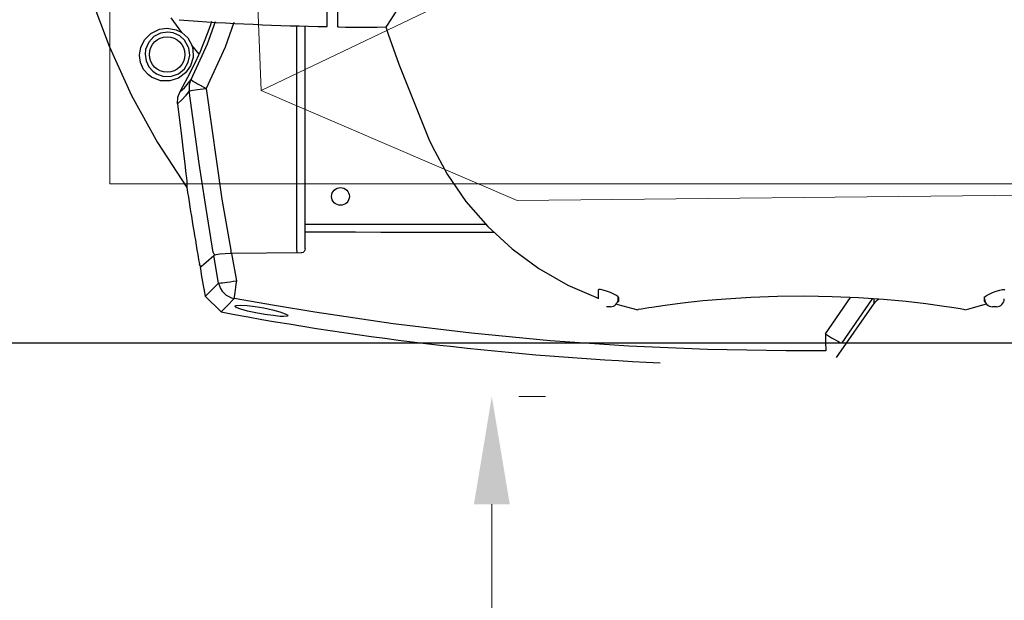
# Model space of a CAD drawing. Units: millimetres. Extents: x -6396 to 4245, y 6114 to 8213.
# Drawn here: x 259 to 282, y 7147 to 7161 of the extents above; entities that cross this region are included whole.
import ezdxf

# ---------------------------------------------------------------- set-up
doc = ezdxf.new("R2010")
doc.units = ezdxf.units.MM
for name, color, linetype, lineweight in [('ajax quote', 240, 'Continuous', 15), ('phedra light', 30, 'Continuous', 15), ('phedre quote', 204, 'Continuous', 5), ('vuoto 2', 5, 'Continuous', 15)]:
    doc.layers.add(name, color=color, linetype=linetype, lineweight=lineweight)
doc.layers.add('ismene blocco', color=130, linetype='Continuous')
doc.styles.get("Standard").update_dxf_attribs({"font": 'arial.ttf'})
doc.dimstyles.new('ISO-25', dxfattribs={"dimtxt": 12, "dimasz": 2.5, "dimexe": 1.25, "dimexo": 0.625, "dimtad": 0, "dimtxsty": 'Standard', "dimcen": 2.5, "dimadec": 0, "dimazin": 0, "dimtfac": 1, "dimtmove": 0, "dimatfit": 3, "dimfxl": 1, "dimarcsym": 0})

# ---------------------------------------------------------------- blocks, each defined once
blk = doc.blocks.new('A$C72BC280D')
at = {"layer": 'phedra light'}
for p, q in [((13.762, 35.76), (20.155, 36.819)), ((20.155, 36.819), (16.872, 31.532)), ((35.855, 14.282), (20.155, 36.819)), ((3.518, 29.039), (13.762, 35.76))]:
    blk.add_line(p, q, dxfattribs=at)
blk = doc.blocks.new('A$C0CAE4266')
at = {"layer": 'phedra light'}
for p, q in [((30.395, 31.978), (0, 31.978)), ((30.395, 2), (30.395, 31.978))]:
    blk.add_line(p, q, dxfattribs=at)
at = {"layer": 'phedra light', "rotation": 327.3470121712866}
blk.add_blockref('A$C72BC280D', (-9.956, 9.684), dxfattribs=at)
blk = doc.blocks.new('*D144')
at = {"layer": 'Defpoints', "color": 0}
for p in [(437.585, 973.883), (437.585, 973.883), (719.585, 973.883)]:
    blk.add_point(p, dxfattribs=at)
at = {"layer": 'phedre quote', "color": 0, "lineweight": -2}
for p, q in [((437.585, 974.508), (437.585, 975.133)), ((719.585, 974.508), (719.585, 975.133)), ((440.085, 973.883), (564.682, 973.883)), ((717.085, 973.883), (592.488, 973.883))]:
    blk.add_line(p, q, dxfattribs=at)
at = {"layer": 'phedre quote', "color": 0}
for points in [[(440.085, 974.3), (440.085, 973.467), (437.585, 973.883)], [(717.085, 973.467), (717.085, 974.3), (719.585, 973.883)]]:
    blk.add_solid(points, dxfattribs=at)
at = {"layer": 'phedre quote', "color": 0, "insert": (578.585, 973.883), "char_height": 12, "attachment_point": 5}
blk.add_mtext('282', dxfattribs=at)
blk = doc.blocks.new('*D175')
at = {"layer": 'ajax quote', "color": 0, "lineweight": -2}
for p, q in [((436.335, 979.975), (436.335, 948.23)), ((616.335, 979.975), (616.335, 948.23)), ((438.835, 949.48), (513.056, 949.48)), ((613.835, 949.48), (539.614, 949.48))]:
    blk.add_line(p, q, dxfattribs=at)
at = {"layer": 'ajax quote', "color": 0}
for points in [[(438.835, 949.897), (438.835, 949.063), (436.335, 949.48)], [(613.835, 949.063), (613.835, 949.897), (616.335, 949.48)]]:
    blk.add_solid(points, dxfattribs=at)
at = {"layer": 'Defpoints', "color": 0}
for p in [(436.335, 980.6), (616.335, 980.6), (436.335, 949.48)]:
    blk.add_point(p, dxfattribs=at)
at = {"layer": 'ajax quote', "color": 0, "insert": (526.335, 949.48), "char_height": 12, "attachment_point": 5}
blk.add_mtext('180', dxfattribs=at)
blk = doc.blocks.new('A$C16045')
at = {"layer": 'ismene blocco'}
for p, q in [((436.335, 600.6), (436.335, 1360.6)), ((435.254, 967.225, -4.299), (435.621, 967.591, 14.425))]:
    blk.add_line(p, q, dxfattribs=at)
at = {"layer": 'ismene blocco', "linetype": 'Continuous'}
for p, q in [((435.103, 985.783, 14.425), (435.113, 985.799, 14.425)), ((435.103, 985.745, 14.425), (435.103, 985.783, 14.425)), ((435.114, 985.684, 14.425), (435.103, 985.745, 14.425)), ((435.137, 985.603, 14.425), (435.114, 985.684, 14.425)), ((435.169, 985.515, 14.425), (435.137, 985.603, 14.425)), ((435.205, 985.436, 14.425), (435.169, 985.515, 14.425)), ((435.239, 985.375, 14.425), (435.205, 985.436, 14.425)), ((435.267, 985.337, 14.425), (435.239, 985.375, 14.425)), ((435.288, 985.324, 14.425), (435.267, 985.337, 14.425)), ((435.318, 985.333, 14.425), (435.273, 985.333, 14.425)), ((435.288, 985.324, 14.425), (435.381, 985.324, 14.425)), ((435.381, 985.324, 14.425), (435.387, 985.336, 14.425)), ((435.387, 985.336, 14.425), (435.386, 985.351, 14.425)), ((435.548, 984.963, 14.425), (435.429, 985.377, 14.425)), ((435.568, 984.874, 14.425), (435.548, 984.963, 14.425)), ((435.562, 984.843, 14.425), (435.55, 984.768, 14.425)), ((435.568, 984.874, 14.425), (435.562, 984.843, 14.425)), ((435.526, 984.62, 14.425), (435.483, 984.339, 14.425)), ((435.55, 984.768, 14.425), (435.526, 984.62, 14.425)), ((435.483, 984.339, 14.425), (435.432, 983.967, 14.425)), ((435.432, 983.967, 14.425), (435.381, 983.511, 14.425)), ((435.381, 983.511, 14.425), (435.333, 982.986, 14.425)), ((435.333, 982.986, 14.425), (435.294, 982.406, 14.425)), ((435.34, 982.844, 14.425), (435.317, 982.872, 14.425)), ((435.421, 982.77, 14.425), (435.324, 982.77, 14.425)), ((435.378, 982.805, 14.425), (435.34, 982.844, 14.425)), ((435.421, 982.77, 14.425), (435.378, 982.805, 14.425)), ((436.676, 981.892, 14.425), (435.421, 982.77, 14.425)), ((435.314, 982.717, 14.425), (435.986, 982.253, 14.425)), ((435.294, 982.406, 14.425), (435.268, 981.787, 14.425)), ((436.129, 981.637, 14.425), (435.285, 982.22, 14.425)), ((435.986, 982.253, 14.425), (436.335, 982.012, 14.425)), ((435.268, 981.787, 14.425), (435.258, 981.153, 14.425)), ((436.525, 981.641, 14.425), (436.526, 980.725, 14.425)), ((435.258, 981.153, 14.425), (435.264, 980.517, 14.425)), ((436.526, 980.725, 14.425), (436.494, 978.895, 14.425)), ((435.264, 980.517, 14.425), (435.286, 979.901, 14.425)), ((435.286, 979.901, 14.425), (435.321, 979.319, 14.425)), ((435.321, 979.319, 14.425), (435.366, 978.783, 14.425)), ((436.494, 978.895, 14.425), (436.414, 977.065, 14.425)), ((435.366, 978.783, 14.425), (435.417, 978.311, 14.425)), ((435.417, 978.311, 14.425), (435.469, 977.913, 14.425)), ((435.469, 977.913, 14.425), (435.515, 977.604, 14.425)), ((435.515, 977.604, 14.425), (435.526, 977.532, 14.425)), ((435.526, 977.532, 14.425), (435.554, 977.362, 14.425)), ((435.45, 976.813, 14.425), (435.568, 977.279, 14.425)), ((435.554, 977.362, 14.425), (435.567, 977.283, 14.425)), ((435.567, 977.283, 14.425), (435.568, 977.279, 14.425)), ((436.414, 977.065, 14.425), (436.288, 975.237, 14.425)), ((435.267, 976.816, 14.425), (435.239, 976.778, 14.425)), ((435.288, 976.829, 14.425), (435.267, 976.816, 14.425)), ((435.318, 976.82, 14.425), (435.273, 976.82, 14.425)), ((435.288, 976.829, 14.425), (435.381, 976.829, 14.425)), ((435.381, 976.829, 14.425), (435.387, 976.817, 14.425)), ((435.387, 976.817, 14.425), (435.386, 976.802, 14.425)), ((435.169, 976.638, 14.425), (435.137, 976.55, 14.425)), ((435.205, 976.717, 14.425), (435.169, 976.638, 14.425)), ((435.239, 976.778, 14.425), (435.205, 976.717, 14.425)), ((435.436, 976.769, 14.425), (435.45, 976.813, 14.425)), ((434.996, 975.649, 14.425), (435.301, 976.357, 14.425)), ((435.114, 976.469, 14.425), (435.103, 976.408, 14.425)), ((435.103, 976.408, 14.425), (435.103, 976.369, 14.425)), ((435.103, 976.369, 14.425), (435.113, 976.354, 14.425)), ((435.137, 976.55, 14.425), (435.114, 976.469, 14.425)), ((435.318, 976.362, 14.425), (435.116, 976.362, 14.425)), ((435.113, 976.354, 14.425), (435.116, 976.353, 14.425)), ((435.116, 976.353, 14.425), (435.217, 976.353, 14.425)), ((434.613, 974.977, 14.425), (434.996, 975.649, 14.425)), ((436.288, 975.237, 14.425), (436.115, 973.413, 14.425)), ((434.158, 974.354, 14.425), (434.613, 974.977, 14.425)), ((433.636, 973.787, 14.425), (434.158, 974.354, 14.425)), ((433.773, 973.929, 14.425), (433.773, 971.305, 14.425)), ((433.053, 973.279, 14.425), (433.636, 973.787, 14.425)), ((433.579, 969.543, 14.425), (433.579, 973.736, 14.425)), ((436.115, 973.413, 14.425), (435.894, 971.589, 14.425)), ((432.418, 972.842, 14.425), (433.053, 973.279, 14.425)), ((431.772, 972.494, 14.425), (432.418, 972.842, 14.425)), ((431.605, 972.419, 14.425), (431.772, 972.494, 14.425)), ((429.865, 971.719, 14.425), (431.605, 972.419, 14.425)), ((428.636, 971.657, 14.425), (428.854, 971.524, 14.425)), ((429.174, 971.476, 14.425), (429.865, 971.719, 14.425)), ((435.894, 971.589, 14.425), (435.627, 969.772, 14.425)), ((428.854, 971.524, 14.425), (428.959, 971.454, 14.425)), ((428.959, 971.454, 14.425), (429.001, 971.417, 14.425)), ((429.001, 971.417, 14.425), (429.174, 971.476, 14.425)), ((429.001, 971.417, 14.425), (429.001, 971.417, 14.425)), ((429.006, 971.218, 14.425), (429.001, 971.417, 14.425)), ((429.006, 970.486, 14.425), (429.006, 971.218, 14.425)), ((433.773, 971.305, 14.425), (433.771, 970.719, 14.425)), ((433.771, 970.719, 14.425), (433.77, 970.131, 14.425)), ((429.001, 970.303, 14.425), (429.006, 970.486, 14.425)), ((433.029, 970.551, 14.425), (433.029, 970.551, 14.425)), ((428.91, 970.298, 14.425), (428.94, 970.3, 14.425)), ((428.94, 970.3, 14.425), (428.967, 970.301, 14.425)), ((428.967, 970.301, 14.425), (428.988, 970.302, 14.425)), ((428.988, 970.302, 14.425), (428.999, 970.303, 14.425)), ((428.999, 970.303, 14.425), (429.001, 970.303, 14.425)), ((433.029, 970.182, 14.425), (433.029, 970.182, 14.425)), ((428.994, 970.054, 14.425), (414.548, 970.054, 14.425)), ((433.77, 970.131, 14.425), (433.768, 969.543, 14.425)), ((435.627, 969.772, 14.425), (435.473, 968.835, 14.425)), ((433.579, 969.543, 14.425), (428.983, 969.543, 14.425)), ((433.67, 969.543, 14.425), (433.579, 969.543, 14.425)), ((433.768, 969.543, 14.425), (433.67, 969.543, 14.425)), ((434.157, 969.543, 14.425), (433.768, 969.543, 14.425)), ((434.157, 969.543, 14.425), (434.189, 969.538, 14.425)), ((434.189, 969.538, 14.425), (434.217, 969.522, 14.425)), ((434.217, 969.522, 14.425), (434.238, 969.498, 14.425)), ((434.238, 969.498, 14.425), (434.249, 969.469, 14.425)), ((431.267, 969.349, 14.425), (428.978, 969.349, 14.425)), ((431.994, 969.351, 14.425), (431.267, 969.349, 14.425)), ((432.722, 969.353, 14.425), (431.994, 969.351, 14.425)), ((433.45, 969.354, 14.425), (432.722, 969.353, 14.425)), ((434.178, 969.356, 14.425), (433.45, 969.354, 14.425)), ((434.193, 969.356, 14.425), (434.178, 969.356, 14.425)), ((434.208, 969.357, 14.425), (434.193, 969.356, 14.425)), ((434.222, 969.357, 14.425), (434.208, 969.357, 14.425)), ((434.234, 969.358, 14.425), (434.222, 969.357, 14.425)), ((434.244, 969.358, 14.425), (434.234, 969.358, 14.425)), ((434.252, 969.359, 14.425), (434.244, 969.358, 14.425)), ((434.249, 969.469, 14.425), (434.251, 969.452, 14.425)), ((434.251, 969.452, 14.425), (434.264, 967.834, 14.425)), ((434.255, 969.359, 14.425), (434.252, 969.359, 14.425)), ((435.617, 968.96, 14.425), (435.661, 969.083, 14.425)), ((435.661, 969.083, 14.425), (435.68, 969.115, 14.425)), ((435.68, 969.115, 14.425), (435.696, 969.141, 14.425)), ((435.696, 969.141, 14.425), (435.719, 969.126, 14.425)), ((435.719, 969.126, 14.425), (435.726, 969.044, 14.425)), ((435.726, 969.044, 14.425), (435.723, 968.967, 14.425)), ((435.473, 968.835, 14.425), (435.312, 967.898, 14.425)), ((435.571, 968.788, 14.425), (435.617, 968.96, 14.425)), ((435.723, 968.967, 14.425), (435.707, 968.801, 14.425)), ((435.496, 968.386, 14.425), (435.529, 968.589, 14.425)), ((435.529, 968.589, 14.425), (435.571, 968.788, 14.425)), ((435.679, 968.606, 14.425), (435.643, 968.401, 14.425)), ((435.707, 968.801, 14.425), (435.679, 968.606, 14.425)), ((435.473, 968.199, 14.425), (435.496, 968.386, 14.425)), ((435.643, 968.401, 14.425), (435.601, 968.207, 14.425)), ((435.464, 968.047, 14.425), (435.473, 968.199, 14.425)), ((435.601, 968.207, 14.425), (435.558, 968.048, 14.425)), ((434.264, 967.834, 14.425), (434.896, 967.951, 14.425)), ((435.312, 967.898, 14.425), (435.481, 967.731, 14.425)), ((435.469, 967.953, 14.425), (435.464, 968.047, 14.425)), ((435.47, 967.945, 14.425), (435.469, 967.953, 14.425)), ((435.488, 967.909, 14.425), (435.47, 967.945, 14.425)), ((435.517, 967.942, 14.425), (435.488, 967.909, 14.425)), ((435.519, 967.944, 14.425), (435.517, 967.942, 14.425)), ((435.558, 968.048, 14.425), (435.519, 967.944, 14.425)), ((428.903, 967.89, 14.425), (429.474, 967.684, 14.425)), ((429.474, 967.684, 14.425), (430.433, 967.247, 14.425)), ((433.005, 967.611, 14.425), (434.187, 967.82, 14.425)), ((434.187, 967.82, 14.425), (434.203, 967.821, 14.425)), ((434.203, 967.821, 14.425), (434.219, 967.821, 14.425)), ((434.219, 967.821, 14.425), (434.233, 967.822, 14.425)), ((434.233, 967.822, 14.425), (434.245, 967.823, 14.425)), ((434.245, 967.823, 14.425), (434.256, 967.824, 14.425)), ((434.256, 967.824, 14.425), (434.265, 967.825, 14.425)), ((434.264, 967.834, 14.425), (434.269, 967.687, 14.425)), ((434.265, 967.825, 14.425), (434.266, 967.826, 14.425)), ((434.269, 967.687, 14.425), (434.28, 967.56, 14.425)), ((435.481, 967.731, 14.425), (435.584, 967.628, 14.425)), ((429.394, 967.279, 14.425), (428.879, 967.465, 14.425)), ((430.433, 967.247, 14.425), (433.005, 967.611, 14.425)), ((434.28, 967.56, 14.425), (434.296, 967.47, 14.425)), ((434.28, 967.433, 14.425), (434.289, 967.441, 14.425)), ((434.296, 967.47, 14.425), (434.313, 967.425, 14.425)), ((434.949, 967.535, 14.425), (434.313, 967.425, 14.425)), ((435.122, 967.361, 14.425), (434.949, 967.535, 14.425)), ((435.584, 967.628, 14.425), (435.621, 967.591, 14.425)), ((435.621, 967.591, 14.425), (435.62, 967.593, 14.425)), ((428.873, 967.367, 14.425), (428.95, 967.344, 14.425)), ((428.95, 967.344, 14.425), (429.127, 967.283, 14.425)), ((429.127, 967.283, 14.425), (429.378, 967.187, 14.425)), ((430.224, 966.895, 14.425), (429.394, 967.279, 14.425)), ((433.075, 967.221, 14.425), (432.171, 967.081, 14.425)), ((434.238, 967.412, 14.425), (433.075, 967.221, 14.425)), ((434.238, 967.412, 14.425), (434.253, 967.417, 14.425)), ((434.253, 967.417, 14.425), (434.267, 967.423, 14.425)), ((434.267, 967.423, 14.425), (434.28, 967.433, 14.425)), ((434.466, 967.244, 14.425), (434.313, 967.425, 14.425)), ((434.557, 967.137, 14.425), (434.466, 967.244, 14.425)), ((435.224, 967.258, 14.425), (435.122, 967.361, 14.425)), ((435.254, 967.228, 14.425), (435.224, 967.258, 14.425)), ((429.378, 967.187, 14.425), (429.632, 967.081, 14.425)), ((429.632, 967.081, 14.425), (429.427, 966.91, 14.425)), ((429.82, 966.996, 14.425), (429.632, 967.081, 14.425)), ((430.17, 966.824, 14.425), (429.82, 966.996, 14.425)), ((432.171, 967.081, 14.425), (430.487, 966.854, 14.425)), ((434.51, 967.09, 14.425), (434.539, 967.1, 14.425)), ((434.514, 967.091, 14.425), (434.51, 967.09, 14.425)), ((434.542, 967.102, 14.425), (434.514, 967.091, 14.425)), ((434.539, 967.1, 14.425), (434.563, 967.12, 14.425)), ((434.565, 967.123, 14.425), (434.542, 967.102, 14.425)), ((434.584, 967.105, 14.425), (434.557, 967.137, 14.425)), ((434.563, 967.12, 14.425), (434.567, 967.127, 14.425)), ((434.567, 967.125, 14.425), (434.565, 967.123, 14.425)), ((429.135, 966.68, 14.425), (429.256, 966.817, 14.425)), ((429.256, 966.817, 14.425), (429.427, 966.91, 14.425)), ((429.461, 966.83, 14.425), (429.309, 966.742, 14.425)), ((429.427, 966.91, 14.425), (429.514, 966.934, 14.425)), ((429.492, 966.841, 14.425), (429.461, 966.83, 14.425)), ((429.66, 966.863, 14.425), (429.492, 966.841, 14.425)), ((429.514, 966.934, 14.425), (429.714, 966.941, 14.425)), ((429.824, 966.83, 14.425), (429.66, 966.863, 14.425)), ((429.714, 966.941, 14.425), (429.907, 966.882, 14.425)), ((429.974, 966.744, 14.425), (429.824, 966.83, 14.425)), ((429.907, 966.882, 14.425), (430.072, 966.765, 14.425)), ((430.072, 966.765, 14.425), (430.193, 966.602, 14.425)), ((430.503, 966.642, 14.425), (430.17, 966.824, 14.425)), ((430.413, 966.744, 14.425), (430.224, 966.895, 14.425)), ((430.487, 966.854, 14.425), (430.603, 966.766, 14.425)), ((430.603, 966.766, 14.425), (430.69, 966.692, 14.425)), ((431.688, 966.114, 14.425), (432.732, 966.798, 14.425)), ((431.871, 966.714, 14.425), (432.189, 966.752, 14.425)), ((432.189, 966.752, 14.425), (432.41, 966.777, 14.425)), ((432.41, 966.777, 14.425), (432.506, 966.787, 14.425)), ((432.506, 966.787, 14.425), (432.581, 966.794, 14.425)), ((432.581, 966.794, 14.425), (432.621, 966.796, 14.425)), ((432.621, 966.796, 14.425), (432.671, 966.797, 14.425)), ((432.671, 966.797, 14.425), (432.732, 966.798, 14.425)), ((429.135, 966.68, 14.425), (428.795, 966.434, 14.425)), ((429.032, 966.342, 14.425), (429.069, 966.547, 14.425)), ((429.069, 966.547, 14.425), (429.135, 966.68, 14.425)), ((429.213, 966.636, 14.425), (429.141, 966.481, 14.425)), ((429.309, 966.742, 14.425), (429.213, 966.636, 14.425)), ((430.093, 966.601, 14.425), (429.974, 966.744, 14.425)), ((430.155, 966.421, 14.425), (430.093, 966.601, 14.425)), ((430.193, 966.602, 14.425), (430.257, 966.404, 14.425)), ((430.503, 966.642, 14.425), (430.413, 966.744, 14.425)), ((430.633, 966.591, 14.425), (430.503, 966.642, 14.425)), ((430.787, 966.583, 14.425), (430.633, 966.591, 14.425)), ((430.69, 966.692, 14.425), (430.787, 966.583, 14.425)), ((430.787, 966.583, 14.425), (431.537, 966.673, 14.425)), ((431.537, 966.673, 14.425), (431.871, 966.714, 14.425)), ((429.055, 966.165, 14.425), (429.032, 966.342, 14.425)), ((429.141, 966.481, 14.425), (429.122, 966.355, 14.425)), ((429.122, 966.355, 14.425), (429.148, 966.182, 14.425)), ((430.149, 966.241, 14.425), (430.155, 966.421, 14.425)), ((430.257, 966.404, 14.425), (430.252, 966.186, 14.425)), ((429.153, 965.962, 14.425), (429.055, 966.165, 14.425)), ((429.148, 966.182, 14.425), (429.228, 966.03, 14.425)), ((430.032, 966.006, 14.425), (430.092, 966.09, 14.425)), ((430.092, 966.09, 14.425), (430.149, 966.241, 14.425)), ((430.252, 966.186, 14.425), (430.167, 965.977, 14.425)), ((430.592, 965.511, 14.425), (431.688, 966.114, 14.425)), ((429.305, 965.811, 14.425), (429.153, 965.962, 14.425)), ((429.228, 966.03, 14.425), (429.357, 965.911, 14.425)), ((429.357, 965.911, 14.425), (429.528, 965.839, 14.425)), ((429.528, 965.839, 14.425), (429.635, 965.827, 14.425)), ((429.635, 965.827, 14.425), (429.787, 965.849, 14.425)), ((429.787, 965.849, 14.425), (429.929, 965.915, 14.425)), ((429.929, 965.915, 14.425), (430.032, 966.006, 14.425)), ((430.117, 965.909, 14.425), (429.99, 965.793, 14.425)), ((430.167, 965.977, 14.425), (430.117, 965.909, 14.425)), ((429.482, 965.725, 14.425), (429.305, 965.811, 14.425)), ((429.647, 965.699, 14.425), (429.482, 965.725, 14.425)), ((429.668, 965.698, 14.425), (429.647, 965.699, 14.425)), ((429.831, 965.719, 14.425), (429.668, 965.698, 14.425)), ((429.99, 965.793, 14.425), (429.831, 965.719, 14.425)), ((429.453, 964.99, 14.425), (430.592, 965.511, 14.425)), ((428.283, 964.551, 14.425), (429.453, 964.99, 14.425))]:
    blk.add_line(p, q, dxfattribs=at)
for centre, radius in [((432.938, 970.367, 0.69), 0.206), ((429.643, 966.339, -2.94), 0.412)]:
    blk.add_circle(centre, radius, dxfattribs=at)
for centre, radius, start, end in [((435.318, 985.607, 24.124), 0.183, 0, 90), ((435.318, 985.516, 24.124), 0.183, 270, 0), ((363.647, 981.076, -4.299), 73.227, 349.389, 357.43), ((435.318, 976.637, 24.124), 0.183, 0, 90), ((369.505, 971.034, 22.476), 59.497, 355.748, 359.057), ((421.771, 1039.201, -4.299), 73.227, 280.078, 280.611), ((421.771, 1039.201, -4.29), 73.227, 278.609, 280.019)]:
    blk.add_arc(centre, radius, start, end, dxfattribs=at)
at = {"layer": 'ismene blocco', "linetype": 'Continuous', "extrusion": (1, -2.02297e-15, -5e-16)}
for centre in [(985.562, 24.124, 435.501), (976.591, 24.124, 435.501)]:
    blk.add_arc(centre, 0.0458, 0, 180, dxfattribs=at)
at = {"layer": 'ismene blocco', "linetype": 'Continuous', "extrusion": (-0.818433, 0.565746, 0.100491)}
blk.add_arc((-1055.454, -20.066, 198.458), 0.458, 93.974, 177.396, dxfattribs=at)
at = {"layer": 'ismene blocco', "linetype": 'Continuous', "extrusion": (-0.0079, 0.999968, 0.000969948)}
blk.add_arc((-443.814, -0.969, 978.161), 0.458, 97, 170.884, dxfattribs=at)
at = {"layer": 'ismene blocco', "linetype": 'Continuous', "extrusion": (-1.92297e-15, -1, -3.6e-15)}
blk.add_arc((421.771, 22.476, -970.303), 7.231, 0.735, 131.319, dxfattribs=at)
at = {"layer": 'ismene blocco', "linetype": 'Continuous', "extrusion": (0.172618, 0.983729, 0.049796)}
blk.add_arc((-261.026, -51.158, 1027.299), 0.458, 94.061, 170.698, dxfattribs=at)
at = {"layer": 'ismene blocco', "linetype": 'Continuous', "extrusion": (-0.983729, -0.172618, 0.049796)}
blk.add_arc((-878.253, 29.72, -594.88), 0.458, 9.302, 85.939, dxfattribs=at)
at = {"layer": 'ismene blocco', "linetype": 'Continuous', "extrusion": (-0.137801, 0.137801, 0.980827)}
blk.add_arc((-991.963, -369.728, 73.522), 0.458, 55.936, 124.064, dxfattribs=at)
at = {"layer": 'ismene blocco', "linetype": 'Continuous', "extrusion": (-0.887731, 0.456931, 0.056104)}
blk.add_arc((-1057.047, -3.321, 59.885), 0.458, 2.004, 83.779, dxfattribs=at)
at = {"layer": 'ismene blocco', "linetype": 'Continuous', "extrusion": (-0.992414, -0.122023, -0.014982)}
blk.add_arc((-907.544, -8.125, -545.201), 0.458, 9.257, 83.053, dxfattribs=at)
at = {"layer": 'ismene blocco', "linetype": 'Continuous', "extrusion": (-0.191827, 0.136418, 0.971902)}
blk.add_arc((-1037.749, -203.912, 49.431), 0.458, 8.532, 43.102, dxfattribs=at)
at = {"layer": 'phedra light', "rotation": 269.9999999999999}
blk.add_blockref('A$C0CAE4266', (400.667, 995.4), dxfattribs=at)
at = {"layer": 'ajax quote'}
dim = blk.add_linear_dim(base=(436.335, 949.48), p1=(616.335, 980.6), p2=(436.335, 980.6), dimstyle='ISO-25', dxfattribs=at)
dim.commit()
dim.dimension.update_dxf_attribs({"geometry": '*D175', "text_midpoint": (526.335, 949.48)})
at = {"layer": 'phedre quote'}
dim = blk.add_linear_dim(base=(437.585, 973.883), p1=(719.585, 973.883), p2=(437.585, 973.883), dimstyle='ISO-25', dxfattribs=at)
dim.commit()
dim.dimension.update_dxf_attribs({"geometry": '*D144', "text_midpoint": (578.585, 973.883)})

msp = doc.modelspace()

# ---------------------------------------------------------------- block references
at = {"layer": 'vuoto 2', "rotation": 269.9999999999999}
msp.add_blockref('A$C16045', (-703.749, 7589.438), dxfattribs=at)

doc.saveas('drawing.dxf')
